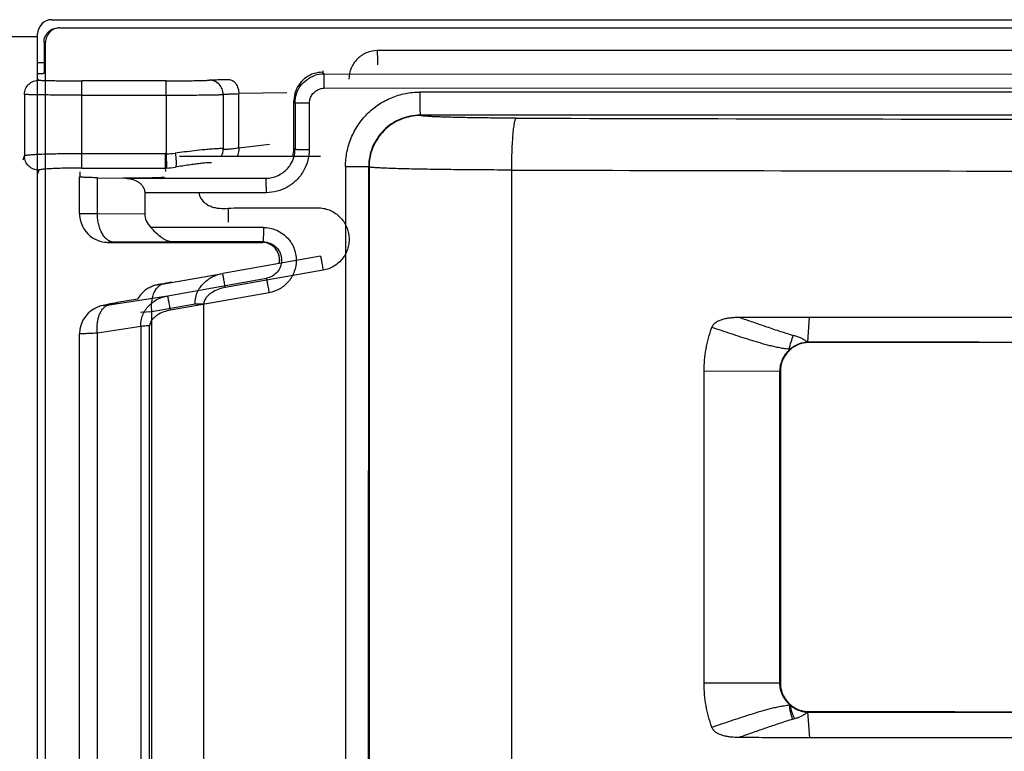
# Model space of a CAD drawing. Units: millimetres. Extents: x 0 to 2640, y -437 to 297.
# Drawn here: x 159 to 166, y 235 to 240 of the extents above; entities that cross this region are included whole.
import ezdxf

# ---------------------------------------------------------------- set-up
doc = ezdxf.new("R2010")
doc.units = ezdxf.units.MM
doc.header["$LTSCALE"] = 23.1
doc.layers.get('0').update_dxf_attribs({"linetype": 'CONTINUOUS'})
doc.layers.add('09_ROUNDS', color=7, linetype='CONTINUOUS')
doc.layers.add('INTF_1', color=7, linetype='CONTINUOUS')

msp = doc.modelspace()

# ---------------------------------------------------------------- linework, layer by layer
at = {"color": 7, "linetype": 'CONTINUOUS'}
for p, q in [((149.9702, 240.3195), (158.9321, 240.3195)), ((158.9321, 231.8913), (158.9321, 240.3195)), ((158.9321, 240.1378), (158.9772, 240.1378))]:
    msp.add_line(p, q, dxfattribs=at)
at = {"color": 9, "linetype": 'CONTINUOUS'}
for p, q in [((160.9301, 240.081), (160.926, 240.0699)), ((160.926, 240.0699), (160.9339, 240.0571)), ((160.9339, 240.0571), (180.4049, 240.063)), ((180.4062, 239.9622), (160.9352, 239.9563)), ((177.7993, 239.932), (161.6068, 239.9314)), ((160.734, 239.8572), (160.7259, 239.8701)), ((160.734, 239.8572), (160.734, 239.5318)), ((160.8353, 239.5298), (160.8353, 239.8563)), ((177.8014, 239.7707), (161.6089, 239.7701)), ((161.6089, 239.7701), (161.6114, 239.7678)), ((160.734, 239.5318), (160.7259, 239.535)), ((161.0869, 239.4115), (161.0864, 232.9371)), ((161.2484, 232.9358), (161.2489, 239.4101)), ((161.2515, 239.4079), (161.2489, 239.4101)), ((161.2515, 239.4079), (161.251, 232.9365)), ((162.2475, 239.3861), (162.247, 232.9397)), ((159.351, 239.0794), (159.351, 239.332)), ((159.5472, 239.3283), (160.5308, 239.3285)), ((160.5331, 239.2277), (159.6818, 239.2275)), ((159.351, 239.0794), (159.6818, 239.0816)), ((160.512, 238.9842), (159.7248, 238.9842)), ((159.8774, 238.8835), (159.4676, 238.8809)), ((160.5044, 238.8793), (160.5107, 238.8835)), ((159.8426, 238.5068), (160.533, 238.6286)), ((160.5519, 238.5277), (159.8615, 238.4059)), ((159.4328, 238.4431), (159.8426, 238.5068)), ((159.4397, 238.4492), (159.4898, 238.4584)), ((159.633, 238.4836), (159.4898, 238.4584)), ((164.3213, 238.182), (164.3339, 238.3579)), ((159.2277, 238.2408), (159.2257, 238.2413)), ((159.3506, 234.0271), (159.3509, 238.2448)), ((159.655, 238.2921), (159.3509, 238.2448)), ((159.655, 238.2921), (159.6547, 233.976)), ((159.7143, 233.9758), (159.7148, 238.2967)), ((164.1266, 237.9788), (163.5958, 237.9776)), ((164.1264, 235.7973), (163.5956, 235.7961)), ((164.3191, 235.5954), (164.334, 235.4147)), ((164.3269, 235.598), (164.3273, 235.5937))]:
    msp.add_line(p, q, dxfattribs=at)
at = {"color": 6, "linetype": 'CONTINUOUS'}
for p, q in [((160.7429, 239.9515), (160.7388, 239.9405)), ((160.7259, 239.5355), (160.7259, 239.87)), ((159.2258, 239.0802), (159.2258, 239.3384)), ((159.2308, 239.3384), (159.2308, 239.3739)), ((159.351, 239.332), (159.5472, 239.3283)), ((159.6818, 239.2275), (159.6818, 239.0816)), ((159.4638, 238.8795), (159.4988, 238.8793)), ((159.4988, 238.8793), (160.5044, 238.8793)), ((160.5107, 238.8835), (159.8774, 238.8835)), ((159.4894, 238.4584), (159.4716, 238.4552)), ((159.6331, 238.4837), (159.4897, 238.4584)), ((159.2254, 234.035), (159.2257, 238.2413)), ((164.3275, 238.182), (164.3192, 238.1819)), ((163.5956, 235.7961), (163.5958, 237.9776)), ((164.1264, 235.7973), (164.1266, 237.9788)), ((164.1295, 237.9796), (164.1294, 235.7981))]:
    msp.add_line(p, q, dxfattribs=at)
for points in [[(159.2258, 239.0802), (159.2264, 239.065), (159.2299, 239.04), (159.2363, 239.0162), (159.2453, 238.9941), (159.2565, 238.9737), (159.2696, 238.9553), (159.2842, 238.9389), (159.3, 238.9247), (159.3167, 238.9125), (159.3339, 238.9025), (159.3514, 238.8945), (159.3687, 238.8884), (159.3855, 238.8842), (159.4008, 238.8817), (159.4136, 238.8805), (159.4222, 238.88), (159.4296, 238.8798), (159.4385, 238.8797), (159.4638, 238.8795)], [(160.5865, 238.8468), (160.5983, 238.834), (160.6179, 238.7984), (160.6244, 238.7582), (160.6197, 238.7322)], [(159.4716, 238.4552), (159.4399, 238.4493), (159.4135, 238.4441), (159.3929, 238.4396), (159.3755, 238.4352), (159.3549, 238.4285), (159.3317, 238.4179), (159.3088, 238.4035), (159.2867, 238.3851), (159.2666, 238.3624), (159.2495, 238.3357), (159.2364, 238.3057), (159.2283, 238.2732), (159.2257, 238.2413)]]:
    msp.add_lwpolyline(points, dxfattribs=at)
at = {"color": 9, "linetype": 'CONTINUOUS'}
for centre, radius, start, end in [((160.934, 239.8571), 0.2, 90.02733, 108.43571), ((160.9354, 239.8555), 0.1008, 90.09346, 108.35998), ((170.3715, 3292.2052), 3052.4669, 269.8481161, 270.0023346), ((160.5247, 239.5356), 0.3106, 327.69853, 358.91434), ((160.5307, 239.5318), 0.202, 317.24628, 327.72131), ((170.4112, 3335.3535), 3095.9782, 269.8489195, 269.9886379), ((160.5044, 238.76), 0.1193, 87.28355, 89.99975), ((160.5044, 238.7593), 0.12, 46.81441, 87.30809), ((160.5046, 238.7594), 0.1198, 45.0857, 46.83898), ((160.5042, 238.759), 0.1204, 38.20513, 45.08324), ((160.5045, 238.7593), 0.12, 19.1912, 38.19872), ((160.5037, 238.7591), 0.1208, 0.06128, 19.12746), ((160.5041, 238.7593), 0.1204, 347.07817, 359.97533), ((164.0471, 236.4497), 0.8178, 280.15641, 280.43567), ((164.5445, 234.3686), 1.2203, 104.98577, 106.5891)]:
    msp.add_arc(centre, radius, start, end, dxfattribs=at)
at = {"color": 6, "linetype": 'CONTINUOUS'}
for centre, radius, start, end in [((160.9259, 239.87), 0.2, 159.35037, 179.9515), ((160.528, 239.5386), 0.1979, 343.34181, 359.14042), ((160.5044, 238.7601), 0.1193, 87.27274, 89.99973), ((160.5044, 238.7594), 0.1199, 46.80739, 87.29845), ((164.3278, 237.9885), 0.1936, 92.54395, 96.60956)]:
    msp.add_arc(centre, radius, start, end, dxfattribs=at)
at = {"color": 7, "linetype": 'CONTINUOUS'}
msp.add_arc((165.1068, 235.9114), 0.951, 196.33658, 198.55558, dxfattribs=at)
at = {"color": 6, "linetype": 'CONTINUOUS'}
for centre, major_axis, ratio, start_param, end_param in [((159.5258, 239.3384), (0.295, 0), 0.026181, -1.557775, 0.000001), ((160.0189, 239.0844), (0.3371, 0.0044), 0.59327, 3.133856, 3.644405)]:
    msp.add_ellipse(centre, major_axis=major_axis, ratio=ratio, start_param=start_param, end_param=end_param, dxfattribs=at)
at = {"color": 9, "linetype": 'CONTINUOUS'}
for points, knots in [([(160.734, 239.8572), (160.734, 239.8779), (160.7406, 239.9196), (160.7691, 239.976), (160.8136, 240.0209), (160.8511, 240.0403), (160.8708, 240.0469)], [0, 0, 0, 0, 0.249972, 0.499972, 0.749987, 1, 1, 1, 1]), ([(160.9339, 240.0571), (160.934, 240.0569), (160.9341, 240.056), (160.9342, 240.0543), (160.9343, 240.0517), (160.9344, 240.0482), (160.9346, 240.0438), (160.9347, 240.0364), (160.9349, 240.0255), (160.935, 240.0105), (160.9351, 239.9936), (160.9352, 239.9753), (160.9352, 239.9627), (160.9352, 239.9563)], [0, 0, 0, 0, 0.008064, 0.025237, 0.051349, 0.086203, 0.129544, 0.180901, 0.305553, 0.455694, 0.62587, 0.809937, 1, 1, 1, 1]), ([(160.8353, 239.8563), (160.8354, 239.8615), (160.8363, 239.8719), (160.8397, 239.8872), (160.8457, 239.9017), (160.8565, 239.9194), (160.8751, 239.9382), (160.8938, 239.9479), (160.9036, 239.9512)], [0, 0, 0, 0, 0.125267, 0.250434, 0.375652, 0.500952, 0.75044, 1, 1, 1, 1]), ([(161.2392, 239.7791), (161.2632, 239.8031), (161.3161, 239.8466), (161.4066, 239.8949), (161.5047, 239.9247), (161.5729, 239.9314), (161.6068, 239.9314)], [0, 0, 0, 0, 0.249937, 0.50001, 0.750078, 1, 1, 1, 1]), ([(161.6068, 239.9314), (161.6068, 239.9211), (161.6068, 239.9009), (161.607, 239.8715), (161.6071, 239.8443), (161.6073, 239.8234), (161.6075, 239.8086), (161.6077, 239.7992), (161.6079, 239.7909), (161.608, 239.784), (161.6082, 239.7785), (161.6084, 239.7748), (161.6085, 239.7725), (161.6086, 239.7714), (161.6087, 239.7706), (161.6088, 239.7702), (161.6089, 239.7701)], [0, 0, 0, 0, 0.191292, 0.376073, 0.546819, 0.697332, 0.763244, 0.822038, 0.873152, 0.916152, 0.950612, 0.976184, 0.985578, 0.992685, 0.997491, 1, 1, 1, 1]), ([(160.734, 239.8572), (160.7342, 239.8571), (160.735, 239.8571), (160.7366, 239.857), (160.7392, 239.8569), (160.7426, 239.8568), (160.747, 239.8568), (160.7544, 239.8566), (160.7654, 239.8565), (160.7805, 239.8564), (160.7976, 239.8564), (160.8161, 239.8563), (160.8288, 239.8563), (160.8353, 239.8563)], [0, 0, 0, 0, 0.006866, 0.023036, 0.048333, 0.082567, 0.125479, 0.176587, 0.301238, 0.451956, 0.623179, 0.808592, 1, 1, 1, 1]), ([(161.0869, 239.4115), (161.0869, 239.4455), (161.0936, 239.5136), (161.1234, 239.6117), (161.1718, 239.7022), (161.2152, 239.7551), (161.2392, 239.7791)], [0, 0, 0, 0, 0.249926, 0.499995, 0.750068, 1, 1, 1, 1]), ([(161.6114, 239.7678), (161.5879, 239.7678), (161.5408, 239.7632), (161.4729, 239.7425), (161.4103, 239.709), (161.3554, 239.664), (161.3103, 239.6091), (161.2768, 239.5465), (161.2562, 239.4786), (161.2515, 239.4314), (161.2515, 239.4079)], [0, 0, 0, 0, 0.124932, 0.249978, 0.374959, 0.499981, 0.625005, 0.749995, 0.875053, 1, 1, 1, 1]), ([(161.6089, 239.7701), (161.5853, 239.7701), (161.5382, 239.7654), (161.4702, 239.7449), (161.4076, 239.7114), (161.3709, 239.6813), (161.3543, 239.6647)], [0, 0, 0, 0, 0.249929, 0.499999, 0.750069, 1, 1, 1, 1]), ([(162.2798, 239.7491), (162.2362, 239.7492), (162.1511, 239.7496), (162.0281, 239.7509), (161.9315, 239.7524), (161.8603, 239.7539), (161.8126, 239.7551), (161.7693, 239.7564), (161.7307, 239.7578), (161.6972, 239.7593), (161.669, 239.7609), (161.649, 239.7623), (161.6357, 239.7635), (161.628, 239.7643), (161.6217, 239.7651), (161.6169, 239.766), (161.6137, 239.7668), (161.6119, 239.7674), (161.6114, 239.7678)], [0, 0, 0, 0, 0.195485, 0.38136, 0.551528, 0.628967, 0.700441, 0.765367, 0.823208, 0.873502, 0.91582, 0.949841, 0.963651, 0.975285, 0.984732, 0.991985, 0.997053, 1, 1, 1, 1]), ([(162.2798, 239.7491), (162.2785, 239.7487), (162.2768, 239.7468), (162.275, 239.7437), (162.2727, 239.7387), (162.2702, 239.7303), (162.2673, 239.7178), (162.2645, 239.7022), (162.2608, 239.6757), (162.2567, 239.6362), (162.2528, 239.5822), (162.2499, 239.521), (162.248, 239.4548), (162.2476, 239.4092), (162.2475, 239.3861)], [0, 0, 0, 0, 0.011069, 0.019243, 0.029418, 0.056014, 0.091015, 0.134215, 0.185316, 0.309355, 0.458716, 0.62784, 0.810624, 1, 1, 1, 1]), ([(161.3543, 239.6647), (161.3377, 239.648), (161.3076, 239.6114), (161.2741, 239.5488), (161.2536, 239.4808), (161.2489, 239.4336), (161.2489, 239.4101)], [0, 0, 0, 0, 0.24993, 0.499999, 0.750069, 1, 1, 1, 1]), ([(160.7014, 239.4239), (160.7116, 239.44), (160.7275, 239.4749), (160.7336, 239.5128), (160.7339, 239.5318)], [0, 0, 0, 0, 0.500036, 1, 1, 1, 1]), ([(160.734, 239.5318), (160.734, 239.5317), (160.7343, 239.5317), (160.7347, 239.5316), (160.7354, 239.5315), (160.7368, 239.5313), (160.7392, 239.5312), (160.7426, 239.531), (160.747, 239.5308), (160.7521, 239.5306), (160.758, 239.5304), (160.7673, 239.5302), (160.7804, 239.5299), (160.7976, 239.5296), (160.8161, 239.5294), (160.8288, 239.5292), (160.8353, 239.5291)], [0, 0, 0, 0, 0.002428, 0.007113, 0.014097, 0.023371, 0.048716, 0.082972, 0.125894, 0.177003, 0.235763, 0.301637, 0.452318, 0.62345, 0.808721, 1, 1, 1, 1]), ([(161.0869, 239.4115), (161.0972, 239.4115), (161.1174, 239.4115), (161.1469, 239.4114), (161.1742, 239.4113), (161.1983, 239.4111), (161.2159, 239.4109), (161.2277, 239.4108), (161.2347, 239.4107), (161.2403, 239.4105), (161.2445, 239.4104), (161.2472, 239.4103), (161.2485, 239.4102), (161.2489, 239.4101)], [0, 0, 0, 0, 0.190628, 0.374936, 0.545365, 0.695769, 0.82059, 0.871839, 0.915023, 0.949717, 0.975566, 0.992379, 1, 1, 1, 1]), ([(162.2475, 239.3861), (162.1825, 239.3862), (162.0557, 239.3867), (161.8999, 239.3879), (161.7815, 239.3893), (161.6992, 239.3904), (161.6222, 239.3917), (161.5512, 239.3931), (161.4867, 239.3946), (161.4292, 239.3963), (161.3793, 239.398), (161.3425, 239.3996), (161.3172, 239.4009), (161.3014, 239.4018), (161.2877, 239.4028), (161.2762, 239.4038), (161.2668, 239.4047), (161.2597, 239.4057), (161.2552, 239.4066), (161.2527, 239.4073), (161.2518, 239.4077), (161.2515, 239.4079)], [0, 0, 0, 0, 0.195613, 0.381634, 0.469083, 0.551886, 0.629357, 0.700845, 0.765778, 0.823611, 0.873886, 0.916179, 0.934224, 0.950155, 0.96394, 0.975547, 0.984956, 0.99216, 0.99716, 0.998843, 1, 1, 1, 1]), ([(160.5308, 239.3285), (160.5584, 239.329), (160.6138, 239.3416), (160.6602, 239.3745), (160.679, 239.3947)], [0, 0, 0, 0, 0.49997, 1, 1, 1, 1]), ([(160.7872, 239.3697), (160.7805, 239.359), (160.7656, 239.3384), (160.7311, 239.3015), (160.6795, 239.264), (160.6088, 239.2352), (160.5583, 239.228), (160.5331, 239.2277)], [0, 0, 0, 0, 0.125174, 0.250358, 0.500241, 0.750134, 1, 1, 1, 1]), ([(160.5336, 239.2277), (160.5335, 239.2341), (160.5332, 239.2467), (160.5329, 239.2651), (160.5325, 239.2821), (160.5322, 239.2952), (160.532, 239.3044), (160.5318, 239.3103), (160.5316, 239.3155), (160.5314, 239.3198), (160.5312, 239.3232), (160.5311, 239.3258), (160.5309, 239.3275), (160.5309, 239.3283), (160.5308, 239.3285)], [0, 0, 0, 0, 0.191026, 0.375966, 0.546796, 0.697281, 0.763119, 0.821892, 0.873068, 0.916114, 0.950555, 0.976138, 0.992671, 1, 1, 1, 1]), ([(159.351, 239.0794), (159.3418, 239.0795), (159.3243, 239.0795), (159.2997, 239.0796), (159.281, 239.0796), (159.2678, 239.0797), (159.2592, 239.0797), (159.2516, 239.0798), (159.2449, 239.0798), (159.2392, 239.0799), (159.2351, 239.0799), (159.2323, 239.08), (159.2306, 239.08), (159.2292, 239.08), (159.228, 239.08), (159.2271, 239.0801), (159.2264, 239.0801), (159.2261, 239.0802), (159.2258, 239.0801), (159.2258, 239.0802)], [0, 0, 0, 0, 0.220269, 0.418367, 0.590892, 0.666751, 0.735355, 0.796469, 0.84986, 0.895354, 0.932819, 0.948502, 0.962129, 0.973685, 0.983153, 0.99052, 0.995779, 0.998935, 1, 1, 1, 1]), ([(159.4676, 238.8809), (159.4599, 238.881), (159.4441, 238.8839), (159.4219, 238.896), (159.4019, 238.9149), (159.3844, 238.9399), (159.3701, 238.9699), (159.3594, 239.0041), (159.3527, 239.041), (159.3511, 239.0665), (159.351, 239.0794)], [0, 0, 0, 0, 0.091292, 0.189209, 0.297698, 0.418624, 0.551602, 0.694828, 0.845618, 1, 1, 1, 1]), ([(160.512, 238.9842), (160.512, 238.9777), (160.512, 238.9649), (160.5119, 238.9463), (160.5118, 238.9292), (160.5116, 238.9161), (160.5115, 238.9069), (160.5114, 238.901), (160.5113, 238.8959), (160.5112, 238.8917), (160.5111, 238.8887), (160.511, 238.8868), (160.5109, 238.8857), (160.5109, 238.8848), (160.5108, 238.8841), (160.5107, 238.8838), (160.5107, 238.8835), (160.5107, 238.8835)], [0, 0, 0, 0, 0.194025, 0.381201, 0.553397, 0.704335, 0.770049, 0.828468, 0.879061, 0.921302, 0.954719, 0.968042, 0.979077, 0.987803, 0.994201, 0.998257, 1, 1, 1, 1]), ([(160.512, 238.9842), (160.5419, 238.9842), (160.6024, 238.9723), (160.6788, 238.921), (160.73, 238.8446), (160.742, 238.7841), (160.742, 238.7542)], [0, 0, 0, 0, 0.250035, 0.499993, 0.749955, 1, 1, 1, 1]), ([(159.5245, 238.8793), (159.5143, 238.8793), (159.4948, 238.8793), (159.4714, 238.8794), (159.4549, 238.8795), (159.445, 238.8796), (159.437, 238.8797), (159.4317, 238.8799), (159.4286, 238.8799), (159.4271, 238.88), (159.4264, 238.88), (159.4257, 238.8802), (159.4266, 238.8803), (159.4273, 238.8803), (159.429, 238.8804), (159.4322, 238.8805), (159.4378, 238.8806), (159.45, 238.8807), (159.4602, 238.8808), (159.4676, 238.8809)], [0, 0, 0, 0, 0.218961, 0.415815, 0.499696, 0.571147, 0.628429, 0.670041, 0.684679, 0.69507, 0.701124, 0.702861, 0.705582, 0.712601, 0.723914, 0.73948, 0.782907, 0.841895, 1, 1, 1, 1]), ([(160.5107, 238.8835), (160.5274, 238.8835), (160.5612, 238.8768), (160.6038, 238.8482), (160.6324, 238.8056), (160.6391, 238.7718), (160.6391, 238.7551)], [0, 0, 0, 0, 0.25003, 0.499992, 0.74996, 1, 1, 1, 1]), ([(160.6391, 238.7551), (160.6391, 238.7402), (160.6338, 238.7102), (160.6111, 238.6708), (160.5762, 238.6416), (160.5476, 238.6312), (160.533, 238.6286)], [0, 0, 0, 0, 0.25, 0.500004, 0.750006, 1, 1, 1, 1]), ([(160.742, 238.7542), (160.742, 238.7276), (160.7325, 238.6738), (160.6917, 238.6033), (160.6294, 238.5509), (160.5781, 238.5323), (160.5519, 238.5277)], [0, 0, 0, 0, 0.250028, 0.500004, 0.749978, 1, 1, 1, 1]), ([(160.533, 238.6286), (160.5331, 238.6284), (160.5333, 238.6275), (160.5337, 238.6259), (160.5342, 238.6233), (160.535, 238.6198), (160.5358, 238.6155), (160.5372, 238.6082), (160.5393, 238.5972), (160.5421, 238.5822), (160.5452, 238.5651), (160.5485, 238.5467), (160.5508, 238.5341), (160.5519, 238.5277)], [0, 0, 0, 0, 0.007471, 0.024145, 0.049852, 0.084397, 0.127526, 0.17876, 0.303417, 0.453855, 0.62455, 0.809273, 1, 1, 1, 1]), ([(159.3509, 238.2448), (159.3484, 238.2682), (159.3482, 238.3032), (159.3559, 238.3473), (159.3652, 238.3765), (159.3779, 238.4015), (159.3936, 238.4216), (159.4119, 238.4361), (159.4259, 238.4416), (159.4328, 238.4431)], [0, 0, 0, 0, 0.305093, 0.447551, 0.57979, 0.70041, 0.809221, 0.907823, 1, 1, 1, 1]), ([(159.3917, 238.4379), (159.3916, 238.4379), (159.3914, 238.438), (159.3912, 238.438), (159.3911, 238.4381), (159.3912, 238.4383), (159.3914, 238.4384), (159.3916, 238.4385), (159.3921, 238.4387), (159.3929, 238.439), (159.3943, 238.4394), (159.3963, 238.44), (159.3987, 238.4406), (159.403, 238.4416), (159.4093, 238.443), (159.4182, 238.4449), (159.4285, 238.447), (159.4359, 238.4484), (159.4397, 238.4492)], [0, 0, 0, 0, 0.006388, 0.010598, 0.01299, 0.015318, 0.019531, 0.026111, 0.035194, 0.046831, 0.077837, 0.119053, 0.169768, 0.229552, 0.376253, 0.556502, 0.765493, 1, 1, 1, 1]), ([(159.4328, 238.4431), (159.4276, 238.4423), (159.4183, 238.4409), (159.4062, 238.4392), (159.3982, 238.4383), (159.3938, 238.4379), (159.3923, 238.4379), (159.3917, 238.4379)], [0, 0, 0, 0, 0.378953, 0.680288, 0.890688, 0.958037, 1, 1, 1, 1]), ([(159.6546, 238.292), (159.6538, 238.3054), (159.6555, 238.3323), (159.6665, 238.3709), (159.6849, 238.4061), (159.7172, 238.4467), (159.7692, 238.4854), (159.8179, 238.5022), (159.8426, 238.5068)], [0, 0, 0, 0, 0.129495, 0.25807, 0.385042, 0.510457, 0.75668, 1, 1, 1, 1]), ([(159.8615, 238.4059), (159.8604, 238.4123), (159.8582, 238.425), (159.8549, 238.4434), (159.8518, 238.4604), (159.849, 238.4754), (159.8469, 238.4864), (159.8455, 238.4938), (159.8446, 238.4981), (159.8439, 238.5015), (159.8434, 238.5041), (159.8429, 238.5058), (159.8428, 238.5066), (159.8426, 238.5068)], [0, 0, 0, 0, 0.190727, 0.37545, 0.546145, 0.696583, 0.82124, 0.872474, 0.915603, 0.950148, 0.975855, 0.992529, 1, 1, 1, 1]), ([(159.8615, 238.4059), (159.8456, 238.4031), (159.8142, 238.3948), (159.7774, 238.3773), (159.7544, 238.3607), (159.7425, 238.3496), (159.7263, 238.3319), (159.7167, 238.3126), (159.7148, 238.2967)], [0, 0, 0, 0, 0.250616, 0.50108, 0.626468, 0.689204, 0.751979, 1, 1, 1, 1]), ([(163.8398, 238.3559), (163.856, 238.3506), (163.8884, 238.3399), (163.9368, 238.3233), (163.9851, 238.3065), (164.0496, 238.2844), (164.1143, 238.2626), (164.1795, 238.2416), (164.2125, 238.232), (164.2292, 238.2276)], [0, 0, 0, 0, 0.124943, 0.249628, 0.374191, 0.498863, 0.748587, 0.873908, 1, 1, 1, 1]), ([(159.2484, 238.2408), (159.244, 238.2407), (159.2371, 238.2406), (159.2302, 238.2407), (159.2277, 238.2408)], [0, 0, 0, 0, 0.635012, 1, 1, 1, 1]), ([(159.3509, 238.2448), (159.3308, 238.2439), (159.2967, 238.2424), (159.2625, 238.2411), (159.2484, 238.2408)], [0, 0, 0, 0, 0.588434, 1, 1, 1, 1]), ([(159.655, 238.2921), (159.6642, 238.2946), (159.684, 238.298), (159.7041, 238.2991), (159.7146, 238.2989)], [0, 0, 0, 0, 0.475506, 1, 1, 1, 1]), ([(164.1961, 238.131), (164.1843, 238.1328), (164.1664, 238.1352), (164.1427, 238.1388), (164.1192, 238.1429), (164.0901, 238.149), (164.044, 238.1602), (163.987, 238.1761), (163.9192, 238.1967), (163.8517, 238.2181), (163.7844, 238.2401), (163.7173, 238.2625), (163.6726, 238.2775), (163.6503, 238.2851)], [0, 0, 0, 0, 0.063467, 0.095084, 0.126616, 0.189472, 0.25213, 0.377101, 0.501837, 0.626455, 0.751006, 0.875516, 1, 1, 1, 1]), ([(164.1904, 238.1324), (164.1949, 238.1502), (164.2039, 238.183), (164.2148, 238.2153), (164.2204, 238.23)], [0, 0, 0, 0, 0.538043, 1, 1, 1, 1]), ([(164.2292, 238.2276), (164.2335, 238.2265), (164.2421, 238.2241), (164.2547, 238.2198), (164.2668, 238.2148), (164.2766, 238.2102), (164.284, 238.2061), (164.2894, 238.203), (164.2947, 238.1996), (164.2998, 238.1963), (164.304, 238.1934), (164.3071, 238.1909), (164.3092, 238.1888), (164.3114, 238.1869), (164.3139, 238.1851), (164.3165, 238.1836), (164.3183, 238.1825), (164.3192, 238.1819)], [0, 0, 0, 0, 0.132234, 0.262867, 0.391554, 0.518021, 0.580282, 0.641773, 0.702571, 0.763051, 0.82278, 0.851796, 0.880242, 0.909018, 0.938771, 0.969339, 1, 1, 1, 1]), ([(163.6501, 235.4884), (163.6722, 235.4961), (163.7165, 235.5112), (163.7831, 235.5337), (163.8498, 235.5559), (163.9168, 235.5775), (163.9841, 235.5983), (164.0406, 235.6144), (164.0805, 235.6243), (164.1036, 235.6295), (164.1209, 235.6331), (164.1384, 235.6363), (164.1561, 235.639), (164.1737, 235.6417), (164.1855, 235.6436), (164.1913, 235.6447)], [0, 0, 0, 0, 0.124537, 0.249098, 0.373695, 0.498353, 0.623115, 0.748087, 0.810725, 0.842108, 0.873546, 0.90505, 0.936635, 0.96829, 1, 1, 1, 1]), ([(164.3104, 235.5876), (164.3047, 235.5831), (164.293, 235.5741), (164.2732, 235.5632), (164.2518, 235.5541), (164.2367, 235.5494), (164.229, 235.5474)], [0, 0, 0, 0, 0.237095, 0.483827, 0.738707, 1, 1, 1, 1]), ([(164.3191, 235.5954), (164.3185, 235.5947), (164.3158, 235.5918), (164.3127, 235.5894), (164.3104, 235.5876)], [0, 0, 0, 0, 0.24112, 1, 1, 1, 1]), ([(164.1961, 235.5381), (164.181, 235.5336), (164.1509, 235.5241), (164.0912, 235.5043), (164.017, 235.4787), (163.9282, 235.4477), (163.8691, 235.4269), (163.8395, 235.4165)], [0, 0, 0, 0, 0.125706, 0.250971, 0.500919, 0.750531, 1, 1, 1, 1])]:
    msp.add_open_spline(points, degree=3, knots=knots, dxfattribs=at)
at = {"color": 6, "linetype": 'CONTINUOUS'}
for points, knots in [([(160.926, 240.0699), (160.9059, 240.0699), (160.8654, 240.0638), (160.8104, 240.0369), (160.7659, 239.995), (160.7459, 239.9593), (160.7388, 239.9405)], [0, 0, 0, 0, 0.250039, 0.500087, 0.750081, 1, 1, 1, 1]), ([(159.229, 239.3377), (159.2289, 239.3377), (159.2286, 239.3379), (159.2283, 239.3382), (159.2283, 239.3384)], [0, 0, 0, 0, 0.349529, 1, 1, 1, 1]), ([(159.351, 239.332), (159.3427, 239.3322), (159.3267, 239.3325), (159.3041, 239.3331), (159.284, 239.3337), (159.2665, 239.3344), (159.252, 239.3351), (159.2409, 239.3359), (159.2339, 239.3365), (159.2304, 239.3372), (159.2294, 239.3375), (159.229, 239.3377)], [0, 0, 0, 0, 0.204772, 0.391053, 0.555864, 0.698442, 0.818783, 0.912673, 0.97271, 0.989683, 1, 1, 1, 1]), ([(159.5472, 239.3283), (159.5615, 239.328), (159.5906, 239.3242), (159.6251, 239.3104), (159.6498, 239.2929), (159.6664, 239.2754), (159.6786, 239.2533), (159.6818, 239.2362), (159.6818, 239.2275)], [0, 0, 0, 0, 0.232979, 0.471158, 0.594879, 0.723502, 0.858762, 1, 1, 1, 1]), ([(159.8774, 238.8835), (159.8709, 238.8835), (159.8577, 238.8849), (159.8382, 238.8908), (159.8189, 238.9001), (159.7927, 238.9174), (159.761, 238.9458), (159.7372, 238.9711), (159.7248, 238.9842)], [0, 0, 0, 0, 0.103359, 0.210306, 0.323537, 0.444698, 0.711077, 1, 1, 1, 1]), ([(163.6503, 238.2851), (163.6518, 238.2892), (163.6557, 238.2973), (163.6666, 238.3116), (163.6843, 238.3256), (163.7084, 238.3373), (163.7338, 238.3454), (163.7556, 238.3499), (163.7732, 238.3526), (163.7865, 238.3542), (163.7997, 238.3554), (163.8175, 238.3563), (163.8309, 238.3563), (163.8398, 238.3564)], [0, 0, 0, 0, 0.062624, 0.125236, 0.250093, 0.375037, 0.500016, 0.624984, 0.687492, 0.750011, 0.812513, 0.874995, 1, 1, 1, 1]), ([(163.8398, 238.3559), (163.881, 238.3561), (163.9427, 238.357), (164.0251, 238.3577), (164.0868, 238.3579), (164.1486, 238.3579), (164.231, 238.3579), (164.2927, 238.3579), (164.3339, 238.3579)], [0, 0, 0, 0, 0.249898, 0.374856, 0.499862, 0.624896, 0.749931, 1, 1, 1, 1]), ([(164.3341, 238.356), (164.5615, 238.3558), (165.0164, 238.3558), (165.6989, 238.3563), (166.3817, 238.3566), (167.0647, 238.3562), (167.7479, 238.3557), (168.659, 238.3553), (169.3424, 238.3553), (169.798, 238.3553)], [0, 0, 0, 0, 0.124857, 0.249775, 0.374742, 0.499749, 0.624787, 0.749848, 1, 1, 1, 1]), ([(163.5958, 237.9776), (163.5958, 238.0037), (163.5983, 238.0561), (163.6121, 238.1597), (163.6323, 238.236), (163.6503, 238.2851)], [0, 0, 0, 0, 0.250143, 0.500307, 1, 1, 1, 1]), ([(164.3271, 238.1795), (164.3142, 238.1795), (164.2882, 238.1768), (164.2387, 238.161), (164.1843, 238.1233), (164.1475, 238.0683), (164.1322, 238.0186), (164.1295, 237.9926), (164.1295, 237.9796)], [0, 0, 0, 0, 0.125129, 0.250262, 0.499537, 0.749104, 0.87453, 1, 1, 1, 1]), ([(164.3055, 238.1808), (164.2854, 238.1785), (164.2457, 238.1672), (164.2112, 238.1446), (164.196, 238.1311)], [0, 0, 0, 0, 0.499132, 1, 1, 1, 1]), ([(164.3192, 238.1819), (164.3196, 238.1818), (164.3203, 238.1816), (164.321, 238.1818), (164.3213, 238.182)], [0, 0, 0, 0, 0.508823, 1, 1, 1, 1]), ([(169.7847, 238.1774), (169.3295, 238.1774), (167.5103, 238.1776), (165.6911, 238.1785), (164.3271, 238.1795)], [0, 0, 0, 0, 0.250207, 1, 1, 1, 1]), ([(169.7847, 238.1792), (168.8747, 238.1793), (167.0556, 238.1798), (165.2366, 238.1811), (164.3275, 238.182)], [0, 0, 0, 0, 0.500262, 1, 1, 1, 1]), ([(164.1266, 237.9788), (164.1266, 237.9931), (164.1298, 238.0219), (164.1437, 238.063), (164.1658, 238.1002), (164.1853, 238.1216), (164.196, 238.1311)], [0, 0, 0, 0, 0.250171, 0.50026, 0.750177, 1, 1, 1, 1]), ([(163.65, 235.4885), (163.6321, 235.5373), (163.6121, 235.6134), (163.5982, 235.7166), (163.5956, 235.7688), (163.5956, 235.7948)], [0, 0, 0, 0, 0.49973, 0.749894, 1, 1, 1, 1]), ([(164.1953, 235.6454), (164.1846, 235.6549), (164.1653, 235.6763), (164.1434, 235.7134), (164.1296, 235.7543), (164.1264, 235.783), (164.1264, 235.7973)], [0, 0, 0, 0, 0.24987, 0.499843, 0.749913, 1, 1, 1, 1]), ([(164.1294, 235.7981), (164.1294, 235.7807), (164.133, 235.7544), (164.1445, 235.7214), (164.1602, 235.6901), (164.187, 235.6552), (164.2148, 235.6336), (164.2298, 235.6247)], [0, 0, 0, 0, 0.249984, 0.375233, 0.500471, 0.75033, 1, 1, 1, 1]), ([(164.1953, 235.6453), (164.199, 235.642), (164.2142, 235.6293), (164.2313, 235.6188), (164.2447, 235.6125)], [0, 0, 0, 0, 0.250554, 1, 1, 1, 1]), ([(164.2298, 235.6247), (164.2444, 235.6162), (164.276, 235.6026), (164.31, 235.598), (164.3269, 235.598)], [0, 0, 0, 0, 0.500142, 1, 1, 1, 1]), ([(164.2447, 235.6125), (164.2576, 235.6064), (164.2846, 235.5969), (164.3131, 235.5937), (164.3273, 235.5937)], [0, 0, 0, 0, 0.500451, 1, 1, 1, 1]), ([(164.3269, 235.598), (164.7812, 235.5977), (166.6004, 235.5965), (168.4195, 235.596), (169.7845, 235.5959)], [0, 0, 0, 0, 0.249697, 1, 1, 1, 1]), ([(164.3273, 235.5937), (164.7817, 235.5936), (166.6007, 235.5931), (168.4198, 235.5929), (169.7845, 235.5928)], [0, 0, 0, 0, 0.249776, 1, 1, 1, 1]), ([(163.8395, 235.4165), (163.8217, 235.4166), (163.795, 235.4178), (163.7597, 235.4225), (163.7336, 235.4281), (163.7081, 235.4362), (163.684, 235.4479), (163.6663, 235.462), (163.6555, 235.4762), (163.6516, 235.4843), (163.65, 235.4885)], [0, 0, 0, 0, 0.249874, 0.374853, 0.49984, 0.624834, 0.749816, 0.874722, 0.937358, 1, 1, 1, 1]), ([(164.334, 235.4147), (164.2928, 235.4148), (164.2206, 235.4151), (164.1176, 235.4153), (164.0249, 235.4152), (163.9322, 235.4157), (163.8704, 235.4163), (163.8395, 235.4165)], [0, 0, 0, 0, 0.250012, 0.437537, 0.625074, 0.812551, 1, 1, 1, 1]), ([(169.7969, 235.4137), (169.3414, 235.4137), (167.5204, 235.4139), (165.6994, 235.4143), (164.334, 235.4148)], [0, 0, 0, 0, 0.250152, 1, 1, 1, 1])]:
    msp.add_open_spline(points, degree=3, knots=knots, dxfattribs=at)
at = {"color": 9, "linetype": 'CONTINUOUS'}
for points in [[(160.5866, 238.8468), (160.5866, 238.8468), (160.5866, 238.8468), (160.5865, 238.8468), (160.5865, 238.8468)], [(159.4897, 238.4584), (159.4897, 238.4584), (159.4897, 238.4584), (159.4897, 238.4584), (159.4898, 238.4584)]]:
    msp.add_open_spline(points, degree=3, dxfattribs=at)
at = {"color": 7, "linetype": 'CONTINUOUS'}
for points, knots in [([(164.1914, 235.6442), (164.1917, 235.641), (164.1929, 235.6286), (164.1941, 235.6161), (164.1958, 235.607)], [0, 0, 0, 0, 0.254846, 1, 1, 1, 1]), ([(164.1958, 235.607), (164.1964, 235.604), (164.1988, 235.5928), (164.2022, 235.5818), (164.2047, 235.5736)], [0, 0, 0, 0, 0.257982, 1, 1, 1, 1]), ([(164.2047, 235.5736), (164.2054, 235.571), (164.2084, 235.5611), (164.2113, 235.5511), (164.2136, 235.5439)], [0, 0, 0, 0, 0.264426, 1, 1, 1, 1]), ([(164.2172, 235.5755), (164.2162, 235.5782), (164.212, 235.5892), (164.2081, 235.6003), (164.2052, 235.6087)], [0, 0, 0, 0, 0.240767, 1, 1, 1, 1]), ([(164.229, 235.5474), (164.228, 235.5496), (164.2239, 235.5589), (164.22, 235.5683), (164.2172, 235.5755)], [0, 0, 0, 0, 0.236245, 1, 1, 1, 1])]:
    msp.add_open_spline(points, degree=3, knots=knots, dxfattribs=at)
at = {"layer": '09_ROUNDS', "color": 7, "linetype": 'CONTINUOUS'}
for p, q in [((159.0321, 240.4378), (180.7119, 240.4378)), ((158.9321, 240.3195), (158.9321, 240.3378))]:
    msp.add_line(p, q, dxfattribs=at)
msp.add_arc((159.0321, 240.3378), 0.1, 90, 180, dxfattribs=at)
at = {"layer": 'INTF_1', "color": 7, "linetype": 'CONTINUOUS'}
for p, q in [((159.0321, 240.4378), (180.7119, 240.4378)), ((159.0882, 240.3807), (180.6536, 240.3807)), ((149.9702, 240.3195), (158.9321, 240.3195)), ((158.9321, 231.8913), (158.9321, 240.3378)), ((158.9772, 240.2807), (158.9772, 240.0607)), ((158.9883, 231.9407), (158.9883, 240.2807)), ((180.7903, 240.2219), (161.3051, 240.2219)), ((158.9321, 240.1385), (158.9772, 240.1385)), ((158.9321, 240.0607), (158.9706, 240.0607)), ((158.9772, 240.0607), (158.9706, 240.0607)), ((160.911, 239.4819), (159.9251, 239.4819)), ((160.9119, 238.7837), (160.2275, 238.6631)), ((159.8144, 238.5907), (160.2275, 238.6631)), ((159.7753, 238.584), (159.7712, 238.5832)), ((159.8472, 238.5967), (159.7753, 238.584)), ((159.8665, 238.6001), (159.8472, 238.5967))]:
    msp.add_line(p, q, dxfattribs=at)
at = {"layer": 'INTF_1', "color": 9, "linetype": 'CONTINUOUS'}
for p, q in [((158.9772, 240.2807), (158.9883, 240.2807)), ((158.9321, 240.024), (158.9408, 240.0153)), ((159.2407, 239.5001), (159.2407, 240.0102)), ((159.8325, 240.0102), (159.2407, 240.0102)), ((159.8325, 239.9102), (159.8325, 240.0102)), ((158.8408, 239.9153), (158.8408, 239.4847)), ((159.2407, 239.9102), (159.8325, 239.9102)), ((159.8325, 239.9102), (159.8325, 239.5001)), ((160.2314, 239.915), (160.2314, 239.5344)), ((160.6766, 239.9266), (160.3402, 239.9204)), ((160.3402, 239.5421), (160.3402, 239.9204)), ((160.3402, 239.5421), (160.5557, 239.568)), ((158.8318, 239.4576), (158.8408, 239.4847)), ((159.2407, 239.4002), (159.2407, 239.5001)), ((159.8271, 239.5001), (159.2407, 239.5001)), ((159.8271, 239.4002), (159.8271, 239.5001)), ((159.8325, 239.5001), (159.8343, 239.4003)), ((158.9408, 239.3848), (158.9321, 239.3586)), ((159.2407, 239.4002), (159.8271, 239.4002)), ((159.8293, 239.375), (159.8271, 239.4002)), ((160.9301, 238.6853), (160.2457, 238.5646)), ((160.035, 238.4468), (159.7319, 238.3937)), ((160.0945, 238.4468), (160.035, 238.4468)), ((160.0945, 234.3763), (160.0945, 238.4468)), ((159.7319, 238.3937), (159.6518, 238.3891)), ((159.7319, 234.1694), (159.7319, 238.3937))]:
    msp.add_line(p, q, dxfattribs=at)
at = {"layer": 'INTF_1', "color": 7, "linetype": 'CONTINUOUS'}
msp.add_lwpolyline([(159.7712, 238.5832), (159.7682, 238.5826), (159.7627, 238.5814), (159.7566, 238.5799), (159.7503, 238.5781), (159.7433, 238.5759), (159.736, 238.5732), (159.7287, 238.5702), (159.7214, 238.5669), (159.7142, 238.5633), (159.707, 238.5593), (159.6999, 238.555), (159.6929, 238.5502), (159.6859, 238.5451), (159.6789, 238.5395), (159.6721, 238.5334), (159.6653, 238.5269), (159.6587, 238.5199), (159.6523, 238.5124), (159.6461, 238.5043), (159.6402, 238.4957), (159.6346, 238.4865), (159.6331, 238.4837)], dxfattribs=at)
msp.add_arc((159.0321, 240.3378), 0.1, 90, 180, dxfattribs=at)
at = {"layer": 'INTF_1', "color": 9, "linetype": 'CONTINUOUS'}
for centre, radius, start, end in [((159.0767, 236.4669), 3.0309, 92.199, 92.94484), ((159.8271, 239.7997), 0.2996, 270.00045, 271.03633), ((159.8249, 240.0598), 0.5598, 270.77692, 277.15821), ((160.9354, 231.283), 8.2872, 96.29092, 97.21415), ((160.1312, 239.5347), 0.1002, 328.13236, 359.93199), ((159.8267, 239.8167), 0.4165, 271.04365, 279.64009), ((159.8271, 239.8), 0.3997, 270.00344, 271.03904)]:
    msp.add_arc(centre, radius, start, end, dxfattribs=at)
at = {"layer": 'INTF_1', "color": 7, "linetype": 'CONTINUOUS'}
for points, knots in [([(158.9771, 240.2807), (158.9771, 240.2824), (158.9773, 240.2848), (158.9775, 240.2881), (158.9778, 240.2914), (158.9783, 240.2954), (158.9799, 240.3051), (158.9842, 240.3193), (158.9935, 240.3367), (159.006, 240.3519), (159.0212, 240.3644), (159.0386, 240.3737), (159.0575, 240.3795), (159.0706, 240.3807), (159.0771, 240.3807)], [0, 0, 0, 0, 0.03131, 0.046963, 0.062614, 0.093924, 0.125229, 0.250259, 0.375265, 0.500257, 0.625214, 0.750163, 0.875075, 1, 1, 1, 1]), ([(159.0882, 240.3807), (159.0752, 240.3807), (159.0489, 240.3755), (159.0157, 240.3533), (158.9935, 240.32), (158.9882, 240.2938), (158.9882, 240.2807)], [0, 0, 0, 0, 0.249891, 0.499835, 0.749876, 1, 1, 1, 1])]:
    msp.add_open_spline(points, degree=3, knots=knots, dxfattribs=at)
at = {"layer": 'INTF_1', "color": 9, "linetype": 'CONTINUOUS'}
for points, knots in [([(161.311, 240.2219), (161.285, 240.2219), (161.2324, 240.2115), (161.166, 240.167), (161.1214, 240.1006), (161.111, 240.048), (161.111, 240.0219)], [0, 0, 0, 0, 0.250008, 0.499916, 0.749896, 1, 1, 1, 1]), ([(161.3119, 240.1219), (161.3119, 240.1284), (161.3119, 240.1412), (161.3118, 240.1597), (161.3118, 240.1744), (161.3117, 240.1852), (161.3116, 240.1924), (161.3116, 240.199), (161.3115, 240.2048), (161.3114, 240.2098), (161.3114, 240.214), (161.3113, 240.217), (161.3112, 240.2189), (161.3112, 240.2199), (161.3112, 240.2208), (161.3111, 240.2214), (161.3111, 240.2217), (161.3111, 240.2219), (161.311, 240.2219)], [0, 0, 0, 0, 0.194642, 0.382561, 0.555429, 0.634189, 0.70684, 0.772686, 0.831147, 0.881667, 0.923687, 0.956736, 0.969822, 0.980584, 0.989, 0.995048, 0.99871, 1, 1, 1, 1]), ([(158.8408, 239.9153), (158.8408, 239.9283), (158.846, 239.9546), (158.8683, 239.9878), (158.9015, 240.0101), (158.9278, 240.0153), (158.9408, 240.0153)], [0, 0, 0, 0, 0.249982, 0.5, 0.750018, 1, 1, 1, 1]), ([(158.9408, 240.0153), (158.9409, 240.0152), (158.9416, 240.015), (158.9429, 240.0148), (158.945, 240.0145), (158.949, 240.0142), (158.9558, 240.0138), (158.966, 240.0133), (158.9788, 240.0128), (158.994, 240.0124), (159.0115, 240.012), (159.039, 240.0115), (159.0778, 240.011), (159.1286, 240.0105), (159.1836, 240.0102), (159.2214, 240.0102), (159.2407, 240.0102)], [0, 0, 0, 0, 0.002208, 0.00669, 0.013483, 0.022577, 0.047588, 0.081548, 0.124212, 0.175113, 0.233724, 0.299522, 0.45026, 0.621554, 0.807136, 1, 1, 1, 1]), ([(159.8325, 240.0102), (159.869, 240.0102), (159.9222, 240.0103), (159.9901, 240.0109), (160.034, 240.0115), (160.0709, 240.0122), (160.0967, 240.0129), (160.1128, 240.0135), (160.1214, 240.014), (160.1274, 240.0144), (160.1305, 240.0148), (160.1317, 240.015)], [0, 0, 0, 0, 0.365954, 0.532867, 0.681331, 0.806084, 0.902899, 0.939641, 0.968203, 0.988383, 1, 1, 1, 1]), ([(160.1317, 240.015), (160.1333, 240.0154), (160.1379, 240.0159), (160.1466, 240.0166), (160.1587, 240.0173), (160.1817, 240.0183), (160.2184, 240.0194), (160.2499, 240.02), (160.2677, 240.0204)], [0, 0, 0, 0, 0.037638, 0.101536, 0.19123, 0.306185, 0.608729, 1, 1, 1, 1]), ([(160.2314, 239.915), (160.2313, 239.928), (160.2261, 239.9543), (160.2039, 239.9875), (160.1708, 240.0097), (160.1446, 240.015), (160.1317, 240.015)], [0, 0, 0, 0, 0.250264, 0.500447, 0.750369, 1, 1, 1, 1]), ([(160.2677, 240.0204), (160.2772, 240.0202), (160.2976, 240.0139), (160.3211, 239.9907), (160.3364, 239.9581), (160.3401, 239.9332), (160.3402, 239.9204)], [0, 0, 0, 0, 0.212395, 0.449192, 0.715391, 1, 1, 1, 1]), ([(159.2407, 239.9102), (159.215, 239.9102), (159.1645, 239.9103), (159.0912, 239.9105), (159.0235, 239.911), (158.9718, 239.9115), (158.9351, 239.912), (158.9117, 239.9124), (158.8914, 239.9129), (158.8744, 239.9133), (158.8624, 239.9137), (158.8545, 239.9141), (158.85, 239.9143), (158.8464, 239.9145), (158.8437, 239.9148), (158.8419, 239.915), (158.841, 239.9152), (158.8408, 239.9153)], [0, 0, 0, 0, 0.192909, 0.378532, 0.549863, 0.700628, 0.766436, 0.825054, 0.875957, 0.918619, 0.952571, 0.966199, 0.977564, 0.986643, 0.993415, 0.997864, 1, 1, 1, 1]), ([(159.8325, 239.9102), (159.8812, 239.9102), (159.9521, 239.9103), (160.0427, 239.9109), (160.1012, 239.9115), (160.1504, 239.9122), (160.1847, 239.9129), (160.2063, 239.9135), (160.2176, 239.914), (160.2256, 239.9144), (160.2298, 239.9148), (160.2314, 239.915)], [0, 0, 0, 0, 0.366007, 0.532941, 0.681422, 0.806182, 0.902994, 0.939728, 0.968276, 0.988431, 1, 1, 1, 1]), ([(160.2314, 239.915), (160.2327, 239.9154), (160.2364, 239.9159), (160.2433, 239.9166), (160.253, 239.9173), (160.2714, 239.9183), (160.3008, 239.9194), (160.326, 239.92), (160.3402, 239.9204)], [0, 0, 0, 0, 0.037834, 0.101819, 0.191541, 0.306487, 0.608924, 1, 1, 1, 1]), ([(160.2314, 239.5346), (160.2326, 239.5338), (160.2363, 239.533), (160.2433, 239.5324), (160.2531, 239.5325), (160.2656, 239.5332), (160.2808, 239.5345), (160.306, 239.5374), (160.326, 239.5402), (160.3402, 239.5423)], [0, 0, 0, 0, 0.039078, 0.102761, 0.191863, 0.306272, 0.445492, 0.608397, 1, 1, 1, 1]), ([(160.3402, 239.5421), (160.3405, 239.5367), (160.3405, 239.5162), (160.3356, 239.4955), (160.3289, 239.4819)], [0, 0, 0, 0, 0.261343, 1, 1, 1, 1]), ([(158.9209, 239.4938), (158.9097, 239.4932), (158.8939, 239.4923), (158.8745, 239.4905), (158.8632, 239.4894), (158.8542, 239.4884), (158.8475, 239.4873), (158.8434, 239.4862), (158.8411, 239.4853), (158.8408, 239.4847)], [0, 0, 0, 0, 0.415414, 0.583775, 0.724362, 0.83641, 0.919583, 0.973647, 1, 1, 1, 1]), ([(158.9408, 239.3848), (158.9278, 239.3848), (158.9015, 239.39), (158.8683, 239.4123), (158.846, 239.4454), (158.8408, 239.4717), (158.8408, 239.4847)], [0, 0, 0, 0, 0.250102, 0.500199, 0.750179, 1, 1, 1, 1]), ([(159.2407, 239.5001), (159.1902, 239.5001), (159.0968, 239.4994), (159.0033, 239.4972), (158.9604, 239.4956)], [0, 0, 0, 0, 0.540277, 1, 1, 1, 1]), ([(159.8946, 239.5047), (159.8966, 239.4927), (159.8997, 239.4704), (159.9016, 239.4439), (159.9016, 239.4262), (159.9008, 239.4166), (159.8994, 239.4102), (159.8976, 239.4067), (159.8965, 239.4061)], [0, 0, 0, 0, 0.363432, 0.67486, 0.797923, 0.893971, 0.960697, 1, 1, 1, 1]), ([(160.1259, 239.5303), (160.1184, 239.5297), (160.0855, 239.5266), (160.0527, 239.5232), (160.0273, 239.5204)], [0, 0, 0, 0, 0.22616, 1, 1, 1, 1]), ([(160.2314, 239.5346), (160.2301, 239.5351), (160.2265, 239.5356), (160.2198, 239.536), (160.2103, 239.5359), (160.1982, 239.5355), (160.1835, 239.5348), (160.1591, 239.5332), (160.1396, 239.5315), (160.1259, 239.5303)], [0, 0, 0, 0, 0.03825, 0.102143, 0.191654, 0.306411, 0.445822, 0.608747, 1, 1, 1, 1]), ([(160.149, 239.4361), (160.1481, 239.4366), (160.1453, 239.4371), (160.1403, 239.4374), (160.1332, 239.4374), (160.1198, 239.4368), (160.0985, 239.435), (160.0678, 239.4316), (160.0312, 239.4269), (159.9895, 239.421), (159.944, 239.414), (159.9126, 239.4088), (159.8965, 239.4061)], [0, 0, 0, 0, 0.01209, 0.032008, 0.059868, 0.095597, 0.189817, 0.311898, 0.458431, 0.625121, 0.807334, 1, 1, 1, 1]), ([(159.2407, 239.4002), (159.2214, 239.4002), (159.1836, 239.4), (159.1286, 239.3992), (159.0778, 239.3978), (159.039, 239.3962), (159.0115, 239.3947), (158.9939, 239.3935), (158.9787, 239.3922), (158.966, 239.3909), (158.9558, 239.3895), (158.9482, 239.3881), (158.9436, 239.3868), (158.941, 239.3856), (158.9408, 239.3848)], [0, 0, 0, 0, 0.192219, 0.37718, 0.547916, 0.698207, 0.763843, 0.822345, 0.873201, 0.915903, 0.950011, 0.975336, 0.991836, 1, 1, 1, 1]), ([(160.0616, 239.2219), (160.0638, 239.2117), (160.0714, 239.1917), (160.0902, 239.1659), (160.1148, 239.1456), (160.1433, 239.1315), (160.1736, 239.1225), (160.2152, 239.1162), (160.247, 239.1165), (160.2679, 239.1184)], [0, 0, 0, 0, 0.124969, 0.250305, 0.375262, 0.500369, 0.625457, 0.750424, 1, 1, 1, 1]), ([(160.267, 239.0219), (160.2671, 239.0219), (160.2671, 239.0221), (160.2671, 239.0224), (160.2671, 239.0229), (160.2672, 239.0236), (160.2672, 239.0246), (160.2673, 239.0263), (160.2673, 239.029), (160.2674, 239.033), (160.2675, 239.038), (160.2676, 239.0438), (160.2676, 239.0504), (160.2677, 239.0578), (160.2678, 239.0687), (160.2678, 239.0831), (160.2679, 239.1007), (160.2679, 239.1125), (160.2679, 239.1184)], [0, 0, 0, 0, 0.00107, 0.004148, 0.009363, 0.016817, 0.026594, 0.038746, 0.07035, 0.111869, 0.16314, 0.22379, 0.293013, 0.369812, 0.452885, 0.631973, 0.817913, 1, 1, 1, 1]), ([(160.2679, 239.1184), (160.3197, 239.1224), (160.4239, 239.1217), (160.5798, 239.122), (160.7359, 239.122), (160.8399, 239.1219), (160.8919, 239.1219)], [0, 0, 0, 0, 0.249867, 0.499894, 0.74993, 1, 1, 1, 1]), ([(160.8919, 239.1219), (160.9055, 239.1218), (160.9327, 239.1193), (160.9721, 239.1082), (161.0088, 239.0898), (161.0414, 239.0651), (161.0689, 239.0347), (161.0903, 238.9998), (161.105, 238.9615), (161.1123, 238.9212), (161.1121, 238.8802), (161.1043, 238.84), (161.0893, 238.8019), (161.0674, 238.7672), (161.0396, 238.7372), (161.0067, 238.7127), (160.9698, 238.695), (160.9434, 238.6877), (160.9301, 238.6853)], [0, 0, 0, 0, 0.062447, 0.124982, 0.187487, 0.249997, 0.312498, 0.374993, 0.437498, 0.499999, 0.5625, 0.625005, 0.6875, 0.750002, 0.812512, 0.875017, 0.937553, 1, 1, 1, 1]), ([(160.9119, 238.7837), (160.9119, 238.7837), (160.9119, 238.7835), (160.9121, 238.7832), (160.9122, 238.7826), (160.9124, 238.7818), (160.9126, 238.7807), (160.913, 238.7788), (160.9136, 238.776), (160.9144, 238.7718), (160.9153, 238.7669), (160.9164, 238.7611), (160.9176, 238.7547), (160.9189, 238.7476), (160.9209, 238.7369), (160.9235, 238.7225), (160.9267, 238.7042), (160.929, 238.6916), (160.9301, 238.6853)], [0, 0, 0, 0, 0.001354, 0.005077, 0.011179, 0.019644, 0.030449, 0.043572, 0.076683, 0.118729, 0.169229, 0.227656, 0.293481, 0.366124, 0.444868, 0.617723, 0.805577, 1, 1, 1, 1]), ([(160.035, 238.4468), (160.0341, 238.4631), (160.0369, 238.4949), (160.0519, 238.5379), (160.074, 238.5737), (160.1006, 238.6022), (160.1299, 238.625), (160.171, 238.6483), (160.2048, 238.659), (160.2275, 238.6631)], [0, 0, 0, 0, 0.154956, 0.298719, 0.429737, 0.55185, 0.668251, 0.780901, 1, 1, 1, 1]), ([(160.2457, 238.5646), (160.2446, 238.5706), (160.2425, 238.5826), (160.2393, 238.6006), (160.2366, 238.6153), (160.2346, 238.6264), (160.2332, 238.634), (160.232, 238.6407), (160.2308, 238.6467), (160.2299, 238.6517), (160.2291, 238.6558), (160.2285, 238.6586), (160.2281, 238.6604), (160.2279, 238.6613), (160.2278, 238.6621), (160.2276, 238.6626), (160.2275, 238.6629), (160.2275, 238.6631), (160.2275, 238.6631)], [0, 0, 0, 0, 0.181857, 0.367584, 0.546484, 0.629588, 0.706369, 0.775418, 0.835973, 0.887437, 0.92921, 0.960888, 0.973049, 0.982853, 0.990372, 0.995681, 0.998855, 1, 1, 1, 1]), ([(159.7386, 238.5024), (159.7419, 238.5144), (159.75, 238.5365), (159.7679, 238.5641), (159.7897, 238.5829), (159.8064, 238.5893), (159.8144, 238.5907)], [0, 0, 0, 0, 0.305236, 0.572336, 0.800613, 1, 1, 1, 1]), ([(159.8721, 238.6011), (159.862, 238.5993), (159.8424, 238.5959), (159.8164, 238.5913), (159.7933, 238.5872), (159.7832, 238.5854), (159.7704, 238.5831), (159.7834, 238.5853), (159.7935, 238.587), (159.807, 238.5894), (159.8144, 238.5907)], [0, 0, 0, 0, 0.217302, 0.413859, 0.57024, 0.671429, 0.705791, 0.740986, 0.842932, 1, 1, 1, 1]), ([(160.2457, 238.5646), (160.2289, 238.5616), (160.1956, 238.5527), (160.1569, 238.5338), (160.1293, 238.5134), (160.1115, 238.4946), (160.0983, 238.4724), (160.0945, 238.4553), (160.0945, 238.4468)], [0, 0, 0, 0, 0.250181, 0.500234, 0.625425, 0.750526, 0.876163, 1, 1, 1, 1]), ([(159.7319, 238.3937), (159.7298, 238.4119), (159.7285, 238.4485), (159.7338, 238.4849), (159.7386, 238.5024)], [0, 0, 0, 0, 0.502093, 1, 1, 1, 1])]:
    msp.add_open_spline(points, degree=3, knots=knots, dxfattribs=at)

doc.saveas('drawing.dxf')
